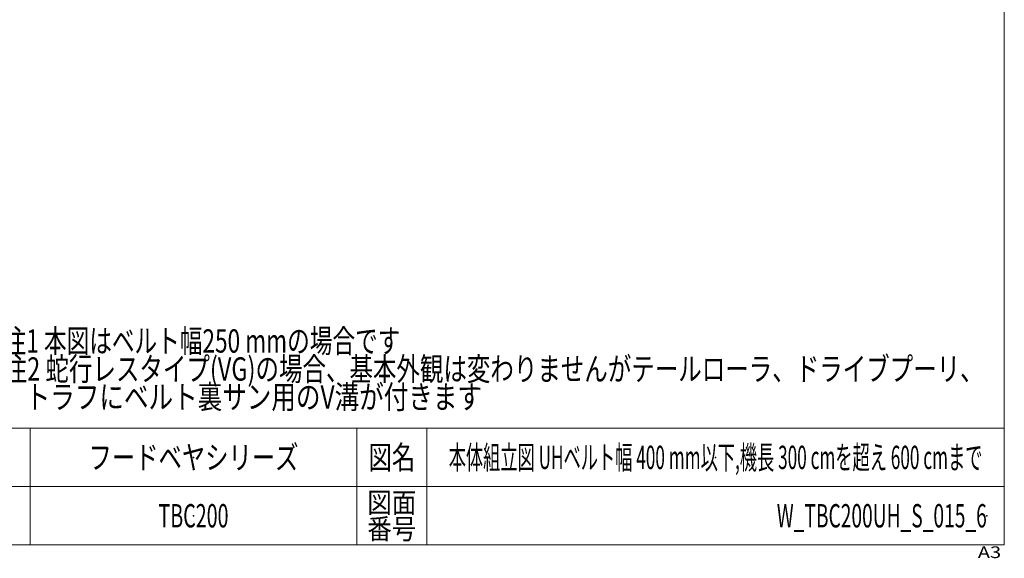
# Model space of a CAD drawing. Units: millimetres. Extents: x -2364 to 2364, y -1622 to 1622.
# Drawn here: x 338 to 2364, y -1622 to -514 of the extents above; entities that cross this region are included whole.
import ezdxf
from ezdxf.enums import TextEntityAlignment as Align

# ---------------------------------------------------------------- set-up
doc = ezdxf.new("R2010")
doc.units = ezdxf.units.MM
doc.header["$LTSCALE"] = 3
doc.header["$PDSIZE"] = 1
doc.layers.add('ZUWAKU', color=7, linetype='Continuous')
doc.styles.add('dcStyle0', font='ＭＳ Ｐゴシック', dxfattribs={"width": 1.6})
doc.styles.add('dcStyle1', font='txt.shx', dxfattribs={"width": 1.2, "bigfont": 'bigfont'})

# ---------------------------------------------------------------- blocks, each defined once
blk = doc.blocks.new('DC_GROUP_W_TBC200UH_S_015_6_8')
at = {"color": 2, "style": 'dcStyle0'}
for s, width, p, p2 in [('注1 本図はベルト幅250 mmの場合です', 0.706831, (305.5, -1198.9), (1121.5, -1198.9)), ('注2 蛇行レスタイプ(VG)の場合、基本外観は変わりませんがテールローラ、ドライブプーリ、', 0.763156, (305.5, -1256.5), (2321.5, -1256.5)), ('    トラフにベルト裏サン用のV溝が付きます', 0.774084, (305.5, -1314.1), (1289.5, -1314.1))]:
    blk.add_text(s, height=48, dxfattribs=dict(at, width=width)).set_placement(p, p2, align=Align.FIT)
blk = doc.blocks.new('DC_GROUP_W_TBC200UH_S_015_6_2')
at = {"layer": 'ZUWAKU', "color": 7, "linetype": 'Continuous', "lineweight": 13}
for p, q in [((2364, -1594.5), (2364, 1621.5)), ((-2364, -1594.5), (2364, -1594.5))]:
    blk.add_line(p, q, dxfattribs=at)
at = {"layer": 'ZUWAKU', "color": 4, "linetype": 'Continuous', "lineweight": 13}
for p, q in [((2364, -1354.5), (-2364, -1354.5)), ((360, -1354.5), (360, -1594.5)), ((1032, -1354.5), (1032, -1594.5)), ((1176, -1354.5), (1176, -1594.5)), ((-2364, -1474.5), (2364, -1474.5))]:
    blk.add_line(p, q, dxfattribs=at)
at = {"layer": 'ZUWAKU', "color": 2, "style": 'dcStyle1'}
for s, height, width, p, p2 in [('図名', 48, 1.272727, (1056, -1438.5), (1152, -1438.5)), ('図面', 42, 1.527273, (1053.6, -1528.5), (1154.4, -1528.5)), ('番号', 42, 1.527273, (1053.6, -1582.5), (1154.4, -1582.5))]:
    blk.add_text(s, height=height, dxfattribs=dict(at, width=width)).set_placement(p, p2, align=Align.FIT)
at = {"layer": 'ZUWAKU', "color": 4, "style": 'dcStyle1', "width": 1.2}
blk.add_text('A3', height=24, dxfattribs=at).set_placement((2309.5, -1621.5), (2357.5, -1621.5), align=Align.FIT)
blk = doc.blocks.new('DC_GROUP_W_TBC200UH_S_015_6_3')
at = {"layer": 'ZUWAKU', "color": 2, "linetype": 'Continuous'}
for p in [(696, -1414.5), (1770, -1414.5), (696, -1534.5), (2328, -1534.5)]:
    blk.add_point(p, dxfattribs=at)

msp = doc.modelspace()

# ---------------------------------------------------------------- block references
at = {"linetype": 'Continuous'}
msp.add_blockref('DC_GROUP_W_TBC200UH_S_015_6_8', (0, 0), dxfattribs=at)
at = {"layer": 'ZUWAKU', "linetype": 'Continuous'}
for name in ['DC_GROUP_W_TBC200UH_S_015_6_2', 'DC_GROUP_W_TBC200UH_S_015_6_3']:
    msp.add_blockref(name, (0, 0), dxfattribs=at)

# ---------------------------------------------------------------- texts
at = {"color": 2, "style": 'dcStyle1'}
for s, width, p, p2 in [('フードベヤシリーズ', 1.188679, (480, -1438.46308007), (912, -1438.46308007)), ('本体組立図 UHベルト幅 400 mm以下,機長 300 cmを超え 600 cmまで', 0.559878, (1221, -1438.46308007), (2319, -1438.46308007)), ('TBC200', 0.547826, (624, -1558.46308007), (768, -1558.46308007)), ('W_TBC200UH_S_015_6', 0.544669, (1896, -1558.46308007), (2328, -1558.46308007))]:
    msp.add_text(s, height=48, dxfattribs=dict(at, width=width)).set_placement(p, p2, align=Align.FIT)

doc.saveas('drawing.dxf')
